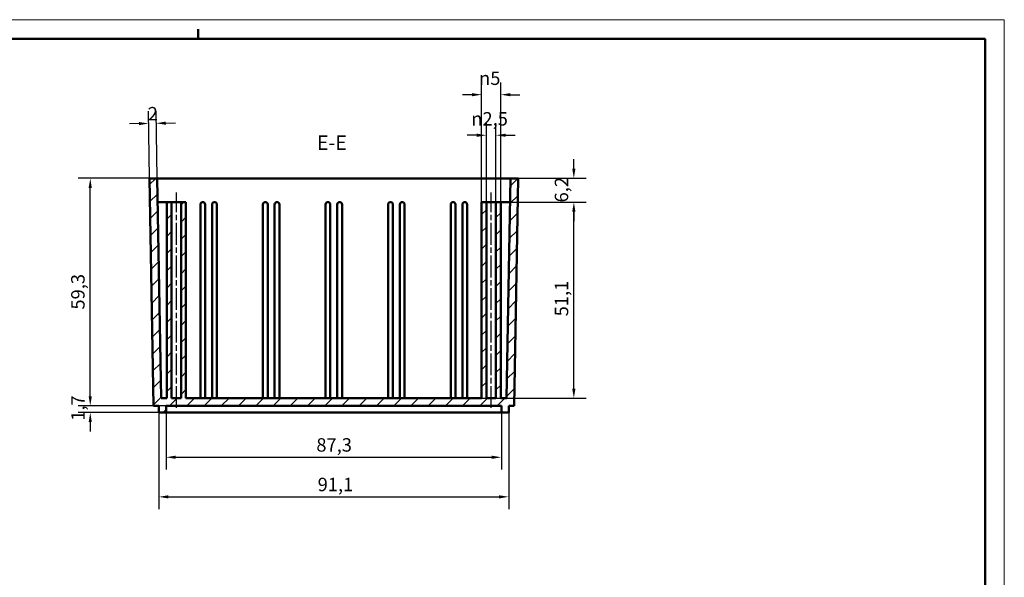
# Model space of a CAD drawing. Extents: x 0 to 841, y 0 to 594.
# Drawn here: x 585 to 841, y 449 to 594 of the extents above; entities that cross this region are included whole.
import ezdxf

# ---------------------------------------------------------------- set-up
doc = ezdxf.new("R2010")
doc.units = 0
doc.linetypes.add('CHAIN', pattern=[0.3543, 0.2362, -0.0295, 0.0591, -0.0295])
doc.layers.get('0').update_dxf_attribs({"lineweight": 25})
for name, color, linetype, lineweight in [('Geometria schizzo(ISO)', 7, 'Continuous', 50), ('Linea del centro(ISO)', 179, 'CHAIN', 25), ('Quote(ISO)', 7, 'Continuous', 25), ('Simboli(ISO)', 7, 'Continuous', 25), ('Spigoli visibili(ISO)', 7, 'Continuous', 50), ('Tratteggio', 3, 'Continuous', 9)]:
    doc.layers.add(name, color=color, linetype=linetype, lineweight=lineweight)
doc.styles.add('DEFAULT-ISO~0', font='ARIAL.TTF')
doc.styles.add('Stile testo32', font='ARIAL.TTF')
doc.dimstyles.new('DEFAULT-ISO-Metodo 1b', dxfattribs={"dimtxt": 3.5, "dimasz": 2.5, "dimexe": 3.175, "dimexo": 0, "dimgap": 0.762, "dimtad": 1, "dimtoh": 1, "dimrnd": 1e-08, "dimtxsty": 'DEFAULT-ISO~0', "dimcen": 0.09, "dimdle": 10, "dimclrd": 2, "dimclre": 2, "dimclrt": 6, "dimazin": 2, "dimtfac": 0.714286, "dimtofl": 0, "dimtmove": 0, "dimatfit": 3, "dimfxl": 0, "dimtolj": 1, "dimlwd": 25, "dimlwe": 25, "dimarcsym": 0})

# ---------------------------------------------------------------- blocks, each defined once
blk = doc.blocks.new('Bordi A1')
at = {"layer": 'Geometria schizzo(ISO)', "color": 4, "lineweight": 18}
for p, q in [((0, 594), (841, 594)), ((841, 594), (841, 0))]:
    blk.add_line(p, q, dxfattribs=at)
at = {"layer": 'Geometria schizzo(ISO)'}
for p, q in [((631, 591.5), (631, 589)), ((5, 589), (836, 589)), ((836, 589), (836, 5))]:
    blk.add_line(p, q, dxfattribs=at)
blk = doc.blocks.new('*D116')
at = {"layer": 'Defpoints', "color": 0, "linetype": 'Continuous'}
for p in [(620.77, 491.66), (711.9, 491.66), (711.9, 469.66)]:
    blk.add_point(p, dxfattribs=at)
at = {"layer": 'Quote(ISO)', "color": 2, "linetype": 'Continuous', "lineweight": 25}
for p, q in [((620.77, 491.66), (620.77, 466.48)), ((711.9, 491.66), (711.9, 466.48)), ((623.27, 469.66), (709.4, 469.66))]:
    blk.add_line(p, q, dxfattribs=at)
at = {"layer": 'Quote(ISO)', "color": 2, "linetype": 'Continuous'}
for points in [[(623.27, 470.07), (623.27, 469.24), (620.77, 469.66)], [(709.4, 470.07), (709.4, 469.24), (711.9, 469.66)]]:
    blk.add_solid(points, dxfattribs=at)
at = {"layer": 'Quote(ISO)', "color": 6, "linetype": 'Continuous', "lineweight": 25, "insert": (662.13, 474.63), "char_height": 3.5, "attachment_point": 1, "style": 'DEFAULT-ISO~0'}
blk.add_mtext('\\A1;91,1', dxfattribs=at)
blk = doc.blocks.new('*D117')
at = {"layer": 'Defpoints', "color": 0, "linetype": 'Continuous'}
for p in [(622.67, 491.66), (710, 491.66), (710, 479.97)]:
    blk.add_point(p, dxfattribs=at)
at = {"layer": 'Quote(ISO)', "color": 2, "linetype": 'Continuous', "lineweight": 25}
for p, q in [((622.67, 491.66), (622.67, 476.8)), ((710, 491.66), (710, 476.8)), ((625.17, 479.97), (707.5, 479.97))]:
    blk.add_line(p, q, dxfattribs=at)
at = {"layer": 'Quote(ISO)', "color": 2, "linetype": 'Continuous'}
for points in [[(625.17, 480.39), (625.17, 479.56), (622.67, 479.97)], [(707.5, 480.39), (707.5, 479.56), (710, 479.97)]]:
    blk.add_solid(points, dxfattribs=at)
at = {"layer": 'Quote(ISO)', "color": 6, "linetype": 'Continuous', "lineweight": 25, "insert": (661.79, 484.94), "char_height": 3.5, "attachment_point": 1, "style": 'DEFAULT-ISO~0'}
blk.add_mtext('\\A1;87,3', dxfattribs=at)
blk = doc.blocks.new('*D118')
at = {"layer": 'Defpoints', "color": 0, "linetype": 'Continuous'}
for p in [(602.9, 493.36), (622.67, 493.36), (622.67, 491.66)]:
    blk.add_point(p, dxfattribs=at)
at = {"layer": 'Quote(ISO)', "color": 2, "linetype": 'Continuous', "lineweight": 25}
for p, q in [((602.9, 495.86), (602.9, 498.36)), ((622.67, 493.36), (599.72, 493.36)), ((622.67, 491.66), (599.72, 491.66)), ((602.9, 489.16), (602.9, 486.66))]:
    blk.add_line(p, q, dxfattribs=at)
at = {"layer": 'Quote(ISO)', "color": 2, "linetype": 'Continuous'}
for points in [[(602.48, 495.86), (603.31, 495.86), (602.9, 493.36)], [(602.48, 489.16), (603.31, 489.16), (602.9, 491.66)]]:
    blk.add_solid(points, dxfattribs=at)
at = {"layer": 'Quote(ISO)', "color": 6, "linetype": 'Continuous', "lineweight": 25, "insert": (597.93, 489.49), "char_height": 3.5, "attachment_point": 1, "rotation": 90, "style": 'DEFAULT-ISO~0'}
blk.add_mtext('\\A1;1,7', dxfattribs=at)
blk = doc.blocks.new('*D119')
at = {"layer": 'Defpoints', "color": 0, "linetype": 'Continuous'}
for p in [(602.9, 552.66), (620.34, 552.66), (622.67, 493.36)]:
    blk.add_point(p, dxfattribs=at)
at = {"layer": 'Quote(ISO)', "color": 2, "linetype": 'Continuous', "lineweight": 25}
for p, q in [((620.34, 552.66), (599.72, 552.66)), ((602.9, 495.86), (602.9, 550.16)), ((622.67, 493.36), (599.72, 493.36))]:
    blk.add_line(p, q, dxfattribs=at)
at = {"layer": 'Quote(ISO)', "color": 2, "linetype": 'Continuous'}
for points in [[(602.48, 550.16), (603.31, 550.16), (602.9, 552.66)], [(602.48, 495.86), (603.31, 495.86), (602.9, 493.36)]]:
    blk.add_solid(points, dxfattribs=at)
at = {"layer": 'Quote(ISO)', "color": 6, "linetype": 'Continuous', "lineweight": 25, "insert": (597.93, 518.46), "char_height": 3.5, "attachment_point": 1, "rotation": 90, "style": 'DEFAULT-ISO~0'}
blk.add_mtext('\\A1;59,3', dxfattribs=at)
blk = doc.blocks.new('*D120')
at = {"layer": 'Defpoints', "color": 0, "linetype": 'Continuous'}
for p in [(620.09, 567), (618.34, 552.66), (620.34, 552.66)]:
    blk.add_point(p, dxfattribs=at)
at = {"layer": 'Quote(ISO)', "color": 2, "linetype": 'Continuous', "lineweight": 25}
for p, q in [((618.34, 552.66), (618.03, 570.14)), ((620.34, 552.66), (620.03, 570.17)), ((615.59, 566.92), (613.09, 566.87)), ((622.59, 567.04), (625.09, 567.08))]:
    blk.add_line(p, q, dxfattribs=at)
at = {"layer": 'Quote(ISO)', "color": 2, "linetype": 'Continuous'}
for points in [[(615.58, 567.33), (615.59, 566.5), (618.09, 566.96)], [(622.58, 567.46), (622.59, 566.62), (620.09, 567)]]:
    blk.add_solid(points, dxfattribs=at)
at = {"layer": 'Quote(ISO)', "color": 6, "linetype": 'Continuous', "lineweight": 25, "insert": (617.85, 571.23), "char_height": 3.5, "attachment_point": 1, "rotation": 1, "style": 'DEFAULT-ISO~0'}
blk.add_mtext('\\A1;2', dxfattribs=at)
blk = doc.blocks.new('*D121')
at = {"layer": 'Defpoints', "color": 0, "linetype": 'Continuous'}
for p in [(712.13, 546.46), (728.87, 546.46), (704.84, 495.36)]:
    blk.add_point(p, dxfattribs=at)
at = {"layer": 'Quote(ISO)', "color": 2, "linetype": 'Continuous', "lineweight": 25}
for p, q in [((712.13, 546.46), (732.05, 546.46)), ((728.87, 497.86), (728.87, 543.96)), ((704.84, 495.36), (732.05, 495.36))]:
    blk.add_line(p, q, dxfattribs=at)
at = {"layer": 'Quote(ISO)', "color": 2, "linetype": 'Continuous'}
for points in [[(728.45, 543.96), (729.29, 543.96), (728.87, 546.46)], [(728.45, 497.86), (729.29, 497.86), (728.87, 495.36)]]:
    blk.add_solid(points, dxfattribs=at)
at = {"layer": 'Quote(ISO)', "color": 6, "linetype": 'Continuous', "lineweight": 25, "insert": (723.9, 516.7), "char_height": 3.5, "attachment_point": 1, "rotation": 90, "style": 'DEFAULT-ISO~0'}
blk.add_mtext('\\A1;51,1', dxfattribs=at)
blk = doc.blocks.new('*D122')
at = {"layer": 'Defpoints', "color": 0, "linetype": 'Continuous'}
for p in [(712.34, 552.66), (712.13, 546.46), (728.87, 546.46)]:
    blk.add_point(p, dxfattribs=at)
at = {"layer": 'Quote(ISO)', "color": 2, "linetype": 'Continuous', "lineweight": 25}
for p, q in [((728.87, 555.16), (728.87, 557.66)), ((712.34, 552.66), (732.05, 552.66)), ((712.13, 546.46), (732.05, 546.46)), ((728.87, 543.96), (728.87, 541.46))]:
    blk.add_line(p, q, dxfattribs=at)
at = {"layer": 'Quote(ISO)', "color": 2, "linetype": 'Continuous'}
for points in [[(728.45, 555.16), (729.29, 555.16), (728.87, 552.66)], [(728.45, 543.96), (729.29, 543.96), (728.87, 546.46)]]:
    blk.add_solid(points, dxfattribs=at)
at = {"layer": 'Quote(ISO)', "color": 6, "linetype": 'Continuous', "lineweight": 25, "insert": (723.9, 546.38), "char_height": 3.5, "attachment_point": 1, "rotation": 90, "style": 'DEFAULT-ISO~0'}
blk.add_mtext('\\A1;6,2', dxfattribs=at)
blk = doc.blocks.new('*D125')
at = {"layer": 'Defpoints', "color": 0, "linetype": 'Continuous'}
for p in [(708.59, 563.89), (706.09, 546.46), (708.59, 546.46)]:
    blk.add_point(p, dxfattribs=at)
at = {"layer": 'Quote(ISO)', "color": 2, "linetype": 'Continuous', "lineweight": 25}
for p, q in [((706.09, 546.46), (706.09, 567.06)), ((708.59, 546.46), (708.59, 567.06)), ((703.59, 563.89), (701.09, 563.89)), ((711.09, 563.89), (713.59, 563.89))]:
    blk.add_line(p, q, dxfattribs=at)
at = {"layer": 'Quote(ISO)', "color": 2, "linetype": 'Continuous'}
for points in [[(703.59, 564.3), (703.59, 563.47), (706.09, 563.89)], [(711.09, 564.3), (711.09, 563.47), (708.59, 563.89)]]:
    blk.add_solid(points, dxfattribs=at)
at = {"layer": 'Quote(ISO)', "color": 6, "linetype": 'Continuous', "lineweight": 25, "insert": (702.15, 569.92), "char_height": 3.5, "attachment_point": 1, "style": 'DEFAULT-ISO~0'}
blk.add_mtext('\\A1;\\fAIGDT|b0|i0;\\H3.5000;n\\fArial|b0|i0;\\H3.5000;2,5', dxfattribs=at)
blk = doc.blocks.new('*D126')
at = {"layer": 'Defpoints', "color": 0, "linetype": 'Continuous'}
for p in [(709.84, 574.46), (704.84, 546.46), (709.84, 546.46)]:
    blk.add_point(p, dxfattribs=at)
at = {"layer": 'Quote(ISO)', "color": 2, "linetype": 'Continuous', "lineweight": 25}
for p, q in [((704.84, 546.46), (704.84, 577.63)), ((709.84, 546.46), (709.84, 577.63)), ((702.34, 574.46), (699.84, 574.46)), ((712.34, 574.46), (714.84, 574.46))]:
    blk.add_line(p, q, dxfattribs=at)
at = {"layer": 'Quote(ISO)', "color": 2, "linetype": 'Continuous'}
for points in [[(702.34, 574.87), (702.34, 574.04), (704.84, 574.46)], [(712.34, 574.87), (712.34, 574.04), (709.84, 574.46)]]:
    blk.add_solid(points, dxfattribs=at)
at = {"layer": 'Quote(ISO)', "color": 6, "linetype": 'Continuous', "lineweight": 25, "insert": (704.18, 580.49), "char_height": 3.5, "attachment_point": 1, "style": 'DEFAULT-ISO~0'}
blk.add_mtext('\\A1;\\fAIGDT|b0|i0;\\H3.5000;n\\fArial|b0|i0;\\H3.5000;5', dxfattribs=at)

msp = doc.modelspace()

# ---------------------------------------------------------------- hatches: boundary and pattern name
at = {"layer": 'Tratteggio'}
h = msp.add_hatch(dxfattribs=at)
h.set_pattern_fill('ANSI31', color=256, scale=25.4, style=0)
h.set_pattern_definition([(45, (0, 0), (-2.245064, 2.245064), [])])
h.paths.add_polyline_path([(710.001, 491.657), (711.901, 491.657), (711.901, 493.357), (713.301, 493.357), (714.336, 552.657), (712.336, 552.657), (711.336, 495.357), (709.836, 495.357), (709.836, 546.457), (708.586, 546.457), (708.586, 495.357), (706.086, 495.357), (706.086, 546.457), (704.836, 546.457), (704.836, 495.357), (627.836, 495.357), (627.836, 546.457), (626.586, 546.457), (626.586, 495.357), (624.086, 495.357), (624.086, 546.457), (622.836, 546.457), (622.836, 495.357), (621.337, 495.357), (620.336, 552.657), (618.336, 552.657), (619.371, 493.357), (620.771, 493.357), (620.771, 491.657), (622.671, 491.657), (622.671, 493.357), (710.001, 493.357)])

# ---------------------------------------------------------------- linework, layer by layer
at = {"layer": 'Linea del centro(ISO)', "linetype": 'CHAIN', "ltscale": 23.990969}
for p, q in [((625.336, 492.857), (625.336, 548.957)), ((707.336, 492.857), (707.336, 548.957))]:
    msp.add_line(p, q, dxfattribs=at)
at = {"layer": 'Spigoli visibili(ISO)'}
for p, q in [((620.336, 552.657), (618.336, 552.657)), ((618.336, 552.657), (619.371, 493.357)), ((621.337, 495.357), (620.336, 552.657)), ((620.336, 552.657), (712.336, 552.657)), ((712.336, 552.657), (711.336, 495.357)), ((714.336, 552.657), (712.336, 552.657)), ((713.301, 493.357), (714.336, 552.657)), ((622.836, 546.457), (620.544, 546.457)), ((624.086, 546.457), (622.836, 546.457)), ((622.836, 546.457), (622.836, 495.357)), ((624.086, 495.357), (624.086, 546.457)), ((624.086, 546.457), (626.586, 546.457)), ((627.836, 546.457), (626.586, 546.457)), ((626.586, 546.457), (626.586, 495.357)), ((627.836, 495.357), (627.836, 546.457)), ((706.086, 546.457), (704.836, 546.457)), ((704.836, 546.457), (704.836, 495.357)), ((706.086, 495.357), (706.086, 546.457)), ((706.086, 546.457), (708.586, 546.457)), ((709.836, 546.457), (708.586, 546.457)), ((708.586, 546.457), (708.586, 495.357)), ((709.836, 495.357), (709.836, 546.457)), ((712.128, 546.457), (709.836, 546.457)), ((631.586, 495.357), (631.586, 545.832)), ((632.836, 545.832), (632.836, 495.357)), ((634.636, 495.357), (634.636, 545.832)), ((635.886, 545.832), (635.886, 495.357)), ((647.886, 495.357), (647.886, 545.832)), ((649.136, 545.832), (649.136, 495.357)), ((650.936, 495.357), (650.936, 545.832)), ((652.186, 545.832), (652.186, 495.357)), ((664.186, 495.357), (664.186, 545.832)), ((665.436, 495.357), (665.436, 545.832)), ((667.236, 495.357), (667.236, 545.832)), ((668.486, 495.357), (668.486, 545.832)), ((680.486, 495.357), (680.486, 545.832)), ((681.736, 545.832), (681.736, 495.357)), ((683.536, 495.357), (683.536, 545.832)), ((684.786, 545.832), (684.786, 495.357)), ((696.786, 495.357), (696.786, 545.832)), ((698.036, 545.832), (698.036, 495.357)), ((699.836, 495.357), (699.836, 545.832)), ((701.086, 545.832), (701.086, 495.357)), ((622.836, 495.357), (621.337, 495.357)), ((626.586, 495.357), (624.086, 495.357)), ((704.836, 495.357), (627.836, 495.357)), ((708.586, 495.357), (706.086, 495.357)), ((711.336, 495.357), (709.836, 495.357)), ((619.371, 493.357), (620.771, 493.357)), ((620.771, 493.357), (620.771, 491.657)), ((622.671, 491.657), (622.671, 493.357)), ((622.671, 493.357), (710.001, 493.357)), ((710.001, 493.357), (710.001, 491.657)), ((711.901, 491.657), (711.901, 493.357)), ((711.901, 493.357), (713.301, 493.357)), ((620.771, 491.657), (622.671, 491.657)), ((710.001, 491.657), (622.671, 491.657)), ((710.001, 491.657), (711.901, 491.657))]:
    msp.add_line(p, q, dxfattribs=at)
for centre in [(632.211, 545.832), (635.261, 545.832), (648.511, 545.832), (651.561, 545.832), (664.811, 545.832), (667.861, 545.832), (681.111, 545.832), (684.161, 545.832), (697.411, 545.832), (700.461, 545.832)]:
    msp.add_arc(centre, 0.625, 0, 180, dxfattribs=at)
for centre, major_axis, start_param, end_param in [((620.559, 545.457), (1.338, -0.026), 1.5970674, 1.6712125), ((712.113, 545.457), (1.338, 0.026), 1.4703802, 1.5445253)]:
    msp.add_ellipse(centre, major_axis=major_axis, ratio=0.7471862, start_param=start_param, end_param=end_param, dxfattribs=at)

# ---------------------------------------------------------------- block references
msp.add_blockref('Bordi A1', (0, 0))

# ---------------------------------------------------------------- texts
at = {"layer": 'Simboli(ISO)', "color": 7, "insert": (661.949, 558.907, -115.5), "char_height": 3.75, "attachment_point": 7, "style": 'Stile testo32'}
msp.add_mtext('E-E ', dxfattribs=at)

# ---------------------------------------------------------------- dimensions: what is measured, and where the dimension line sits
at = {"layer": 'Quote(ISO)', "color": 2, "linetype": 'Continuous', "lineweight": 25}
dim = msp.add_linear_dim(base=(709.836, 574.457), p1=(704.836, 546.457), p2=(709.836, 546.457), angle=180, text='\\fAIGDT|b0|i0;\\H3.5000;n\\fArial|b0|i0;\\H3.5000;<>', dimstyle='DEFAULT-ISO-Metodo 1b', override={"dimtoh": 0, "dimdec": 2, "dimtp": 0, "dimtm": 0, "dimtdec": 2}, dxfattribs=at)
dim.commit()
dim.dimension.update_dxf_attribs({"geometry": '*D126', "text_midpoint": (707.336, 574.457), "dimtype": 160})
for base, p1, p2, angle, override, picture, middle in [((620.086, 566.996), (618.336, 552.657), (620.336, 552.657), 181, {"dimtoh": 0, "dimdec": 2, "dimtp": 0, "dimtm": 0, "dimtdec": 2}, '*D120', (619.086, 566.979)), ((728.871, 546.457), (712.336, 552.657), (712.128, 546.457), 270, {"dimtoh": 0, "dimdec": 2, "dimtp": 0, "dimtm": 0, "dimtdec": 2, "dimtmove": 1}, '*D122', (728.871, 549.557)), ((602.896, 552.657), (622.671, 493.357), (620.336, 552.657), 270, {"dimtoh": 0, "dimdec": 2, "dimtp": 0, "dimtm": 0, "dimtdec": 2, "dimtmove": 1}, '*D119', (602.896, 523.007)), ((728.871, 546.457), (704.836, 495.357), (712.128, 546.457), 90, {"dimtoh": 0, "dimdec": 2, "dimtp": 0, "dimtm": 0, "dimtdec": 2, "dimtmove": 1}, '*D121', (728.871, 520.907)), ((602.896, 493.357), (622.671, 491.657), (622.671, 493.357), 90, {"dimtoh": 0, "dimdec": 2, "dimtp": 0, "dimtm": 0, "dimtdec": 2, "dimtmove": 1}, '*D118', (602.896, 492.507)), ((711.901, 469.657), (620.771, 491.657), (711.901, 491.657), 180, {"dimdec": 1, "dimtp": 0, "dimtm": 0, "dimtdec": 2}, '*D116', (666.336, 469.657)), ((710.001, 479.974), (622.671, 491.657), (710.001, 491.657), 180, {"dimdec": 1, "dimtp": 0, "dimtm": 0, "dimtdec": 2}, '*D117', (666.336, 479.974))]:
    dim = msp.add_linear_dim(base=base, p1=p1, p2=p2, angle=angle, dimstyle='DEFAULT-ISO-Metodo 1b', override=override, dxfattribs=at)
    dim.commit()
    dim.dimension.update_dxf_attribs({"geometry": picture, "text_midpoint": middle, "dimtype": 160})
dim = msp.add_linear_dim(base=(708.586, 563.887), p1=(706.086, 546.457), p2=(708.586, 546.457), text='\\fAIGDT|b0|i0;\\H3.5000;n\\fArial|b0|i0;\\H3.5000;<>', dimstyle='DEFAULT-ISO-Metodo 1b', override={"dimtoh": 0, "dimdec": 2, "dimtp": 0, "dimtm": 0, "dimtdec": 2}, dxfattribs=at)
dim.commit()
dim.dimension.update_dxf_attribs({"geometry": '*D125', "text_midpoint": (707.336, 563.887), "dimtype": 160})

doc.saveas('drawing.dxf')
